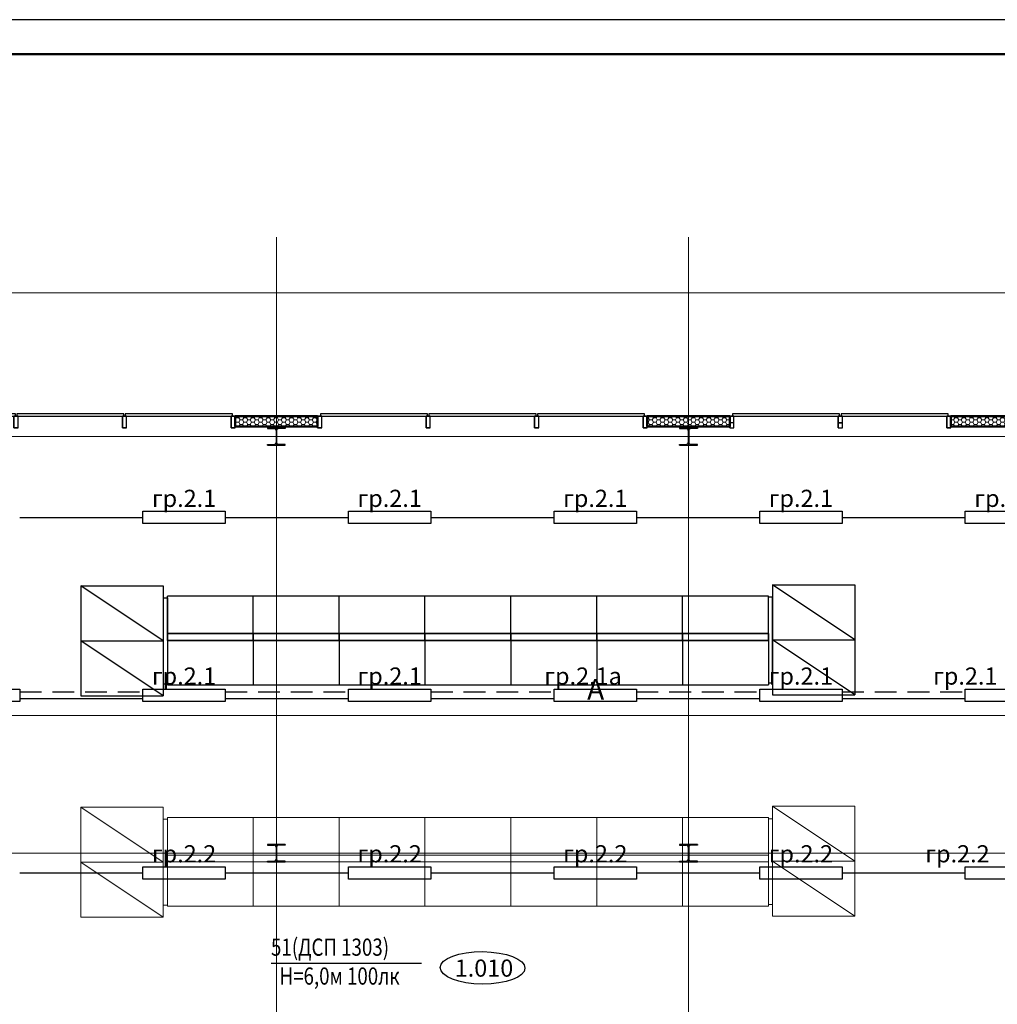
# Model space of a CAD drawing. Units: millimetres. Extents: x 1532555 to 4081981, y 24437 to 231549.
# Drawn here: x 2041521 to 2055753, y 116818 to 131148 of the extents above; entities that cross this region are included whole.
import ezdxf

# ---------------------------------------------------------------- set-up
doc = ezdxf.new("R2010")
doc.units = ezdxf.units.MM
doc.header["$LTSCALE"] = 0.5
for name, pattern in [('CONTINOUS', [0]), ('DASHED', [19.05, 12.7, -6.35]), ('осевая2', [28.575, 19.05, -3.175, 3.175, -3.175])]:
    doc.linetypes.add(name, pattern=pattern)
for name, color, linetype in [('выноски', 185, 'Continuous'), ('Колонны метал', 1, 'Continuous'), ('красота', 252, 'Continuous'), ('Люксы', 115, 'Continuous'), ('Оборудование', 252, 'Continuous'), ('Основа', 7, 'Continuous')]:
    doc.layers.add(name, color=color, linetype=linetype)
doc.layers.add('технология', color=253, linetype='Continuous', lineweight=18)
doc.layers.add('ЭО', color=1, linetype='Continuous', lineweight=35)
doc.styles.add('GOST 2.304', font='isocpeur.ttf', dxfattribs={"width": 0.8, "oblique": 15})
doc.styles.add('Архитектурный', font='timesi.ttf')
doc.styles.add('ГОСТ 2.304', font='CS_Gost2304.shx')

# ---------------------------------------------------------------- blocks, each defined once
blk = doc.blocks.new('A$C0C2702FA')
at = {"layer": 'технология', "color": 0, "linetype": 'Continuous'}
for p, q in [((1200, 800), (0, 1600)), ((0, 1600), (1200, 1600)), ((0, 1600), (0, 800)), ((1200, 1600), (1200, 800)), ((11270, 814), (10070, 1614)), ((10070, 1614), (11270, 1614)), ((10070, 1614), (10070, 814)), ((11270, 1614), (11270, 814)), ((1260, 805), (1260, 1449)), ((1260, 805), (1260, 1449)), ((2510, 1449), (1260, 1449)), ((1260, 805), (1260, 1449)), ((2510, 805), (2510, 1449)), ((3760, 1449), (2510, 1449)), ((2510, 805), (2510, 1449)), ((3760, 805), (3760, 1449)), ((5010, 1449), (3760, 1449)), ((3760, 805), (3760, 1449)), ((5010, 805), (5010, 1449)), ((6260, 1449), (5010, 1449)), ((5010, 805), (5010, 1449)), ((6260, 805), (6260, 1449)), ((7510, 1449), (6260, 1449)), ((6260, 805), (6260, 1449)), ((7510, 805), (7510, 1449)), ((8760, 1449), (7510, 1449)), ((7510, 805), (7510, 1449)), ((10010, 1449), (8760, 1449)), ((8760, 805), (8760, 1449)), ((8760, 805), (8760, 1449)), ((10010, 805), (10010, 1449)), ((10010, 805), (10010, 1449)), ((10070, 1433), (10010, 1433)), ((10070, 183), (10070, 1433)), ((1200, 1425), (1260, 1425)), ((1200, 1425), (1200, 175)), ((1260, 1425), (1260, 175)), ((2510, 905), (1260, 905)), ((1260, 905), (1260, 805)), ((1260, 905), (1260, 805)), ((1260, 905), (2510, 905)), ((1260, 905), (1260, 805)), ((3760, 905), (2510, 905)), ((2510, 905), (2510, 805)), ((2510, 905), (3760, 905)), ((2510, 905), (2510, 805)), ((3760, 905), (3760, 805)), ((5010, 905), (3760, 905)), ((3760, 905), (5010, 905)), ((3760, 905), (3760, 805)), ((5010, 905), (5010, 805)), ((6260, 905), (5010, 905)), ((5010, 905), (6260, 905)), ((5010, 905), (5010, 805)), ((6260, 905), (6260, 805)), ((7510, 905), (6260, 905)), ((6260, 905), (7510, 905)), ((6260, 905), (6260, 805)), ((7510, 905), (7510, 805)), ((8760, 905), (7510, 905)), ((7510, 905), (8760, 905)), ((7510, 905), (7510, 805)), ((10010, 905), (8760, 905)), ((8760, 905), (10010, 905)), ((8760, 905), (8760, 805)), ((8760, 905), (8760, 805)), ((10010, 905), (10010, 805)), ((10010, 905), (10010, 805)), ((1200, 0), (0, 800)), ((0, 800), (1200, 800)), ((0, 800), (0, 0)), ((0, 800), (1200, 800)), ((1200, 800), (1200, 0)), ((2510, 805), (1260, 805)), ((1260, 805), (1260, 161)), ((1260, 805), (1260, 161)), ((1260, 805), (1260, 161)), ((1260, 805), (2510, 805)), ((3760, 805), (2510, 805)), ((2510, 805), (2510, 161)), ((2510, 805), (2510, 161)), ((2510, 805), (3760, 805)), ((3760, 805), (3760, 161)), ((5010, 805), (3760, 805)), ((3760, 805), (3760, 161)), ((3760, 805), (5010, 805)), ((5010, 805), (5010, 161)), ((6260, 805), (5010, 805)), ((5010, 805), (5010, 161)), ((5010, 805), (6260, 805)), ((6260, 805), (6260, 161)), ((7510, 805), (6260, 805)), ((6260, 805), (6260, 161)), ((6260, 805), (7510, 805)), ((7510, 805), (7510, 161)), ((8760, 805), (7510, 805)), ((7510, 805), (7510, 161)), ((7510, 805), (8760, 805)), ((10010, 805), (8760, 805)), ((8760, 805), (8760, 161)), ((8760, 805), (10010, 805)), ((8760, 805), (8760, 161)), ((10010, 805), (10010, 161)), ((10010, 805), (10010, 161)), ((11270, 14), (10070, 814)), ((10070, 814), (11270, 814)), ((10070, 814), (10070, 14)), ((10070, 814), (11270, 814)), ((11270, 814), (11270, 14)), ((1200, 175), (1260, 175)), ((1260, 161), (2510, 161)), ((2510, 161), (3760, 161)), ((3760, 161), (5010, 161)), ((5010, 161), (6260, 161)), ((6260, 161), (7510, 161)), ((7510, 161), (8760, 161)), ((8760, 161), (10010, 161)), ((10070, 183), (10010, 183)), ((10070, 14), (11270, 14)), ((0, 0), (1200, 0))]:
    blk.add_line(p, q, dxfattribs=at)
blk = doc.blocks.new('A$C655F2544')
at = {"layer": 'выноски', "color": 0, "linetype": 'ByBlock'}
for points in [[(26, 170), (1600, 170)], [(1606, 170), (3180, 170)], [(3186, 170), (4760, 170)]]:
    blk.add_lwpolyline(points, dxfattribs=at)
at = {"layer": 'красота', "color": 0, "linetype": 'ByBlock', "lineweight": 30, "ltscale": 200}
for p, q in [((0, 170), (0, 0)), ((60, 170), (0, 170)), ((0, 170), (60, 170)), ((0, 0), (0, 170)), ((60, 0), (60, 170)), ((60, 0), (60, 170)), ((1580, 170), (1580, 0)), ((1640, 170), (1580, 170)), ((1580, 170), (1640, 170)), ((1580, 0), (1580, 170)), ((1580, 170), (1580, 0)), ((1640, 170), (1580, 170)), ((1580, 170), (1640, 170)), ((1580, 0), (1580, 170)), ((1640, 170), (1580, 170)), ((1580, 170), (1640, 170)), ((1580, 0), (1580, 170)), ((1580, 170), (1580, 0)), ((1640, 170), (1580, 170)), ((1580, 170), (1640, 170)), ((1580, 0), (1580, 170)), ((1640, 0), (1640, 170)), ((1640, 0), (1640, 170)), ((1640, 0), (1640, 170)), ((1640, 0), (1640, 170)), ((1640, 0), (1640, 170)), ((1640, 0), (1640, 170)), ((1640, 0), (1640, 170)), ((1640, 0), (1640, 170)), ((3160, 170), (3160, 0)), ((3220, 170), (3160, 170)), ((3160, 170), (3220, 170)), ((3160, 0), (3160, 170)), ((3160, 170), (3160, 0)), ((3220, 170), (3160, 170)), ((3160, 170), (3220, 170)), ((3160, 0), (3160, 170)), ((3220, 170), (3160, 170)), ((3160, 170), (3220, 170)), ((3160, 0), (3160, 170)), ((3160, 170), (3160, 0)), ((3220, 170), (3160, 170)), ((3160, 170), (3220, 170)), ((3160, 0), (3160, 170)), ((3220, 0), (3220, 170)), ((3220, 0), (3220, 170)), ((3220, 0), (3220, 170)), ((3220, 0), (3220, 170)), ((3220, 0), (3220, 170)), ((3220, 0), (3220, 170)), ((3220, 0), (3220, 170)), ((3220, 0), (3220, 170)), ((4740, 170), (4740, 0)), ((4800, 170), (4740, 170)), ((4740, 170), (4800, 170)), ((4740, 0), (4740, 170)), ((4740, 170), (4740, 0)), ((4800, 170), (4740, 170)), ((4740, 170), (4800, 170)), ((4740, 0), (4740, 170)), ((4800, 170), (4740, 170)), ((4740, 170), (4800, 170)), ((4740, 0), (4740, 170)), ((4800, 0), (4800, 170)), ((4800, 0), (4800, 170)), ((4800, 0), (4800, 170)), ((4800, 0), (4800, 170)), ((4800, 0), (4800, 170)), ((4800, 0), (4800, 170)), ((60, 0), (0, 0)), ((0, 0), (60, 0)), ((1640, 0), (1580, 0)), ((1580, 0), (1640, 0)), ((1640, 0), (1580, 0)), ((1580, 0), (1640, 0)), ((1640, 0), (1580, 0)), ((1580, 0), (1640, 0)), ((1640, 0), (1580, 0)), ((1580, 0), (1640, 0)), ((3220, 0), (3160, 0)), ((3160, 0), (3220, 0)), ((3220, 0), (3160, 0)), ((3160, 0), (3220, 0)), ((3220, 0), (3160, 0)), ((3160, 0), (3220, 0)), ((3220, 0), (3160, 0)), ((3160, 0), (3220, 0)), ((4800, 0), (4740, 0)), ((4740, 0), (4800, 0)), ((4800, 0), (4740, 0)), ((4740, 0), (4800, 0)), ((4800, 0), (4740, 0)), ((4740, 0), (4800, 0))]:
    blk.add_line(p, q, dxfattribs=at)
at = {"layer": 'красота', "color": 0, "linetype": 'ByBlock', "lineweight": 25, "ltscale": 200}
for p, q in [((40, 200), (40, 170)), ((40, 200), (40, 170)), ((1600, 170), (1600, 200)), ((1620, 200), (1620, 170)), ((1620, 200), (1620, 170)), ((1620, 200), (1620, 170)), ((1620, 200), (1620, 170)), ((1620, 200), (1620, 170)), ((1620, 200), (1620, 170)), ((3180, 170), (3180, 200)), ((3200, 200), (3200, 170)), ((3200, 200), (3200, 170)), ((3200, 200), (3200, 170)), ((3200, 200), (3200, 170)), ((3200, 200), (3200, 170)), ((3200, 200), (3200, 170)), ((4760, 170), (4760, 200))]:
    blk.add_line(p, q, dxfattribs=at)
for points in [[(26, 170), (1600, 170)], [(1600, 200), (40, 200)], [(1600, 200), (40, 200)], [(1606, 170), (3180, 170)], [(3180, 200), (1620, 200)], [(3180, 200), (1620, 200)], [(3186, 170), (4760, 170)], [(4760, 200), (3200, 200)], [(4760, 200), (3200, 200)]]:
    blk.add_lwpolyline(points, dxfattribs=at)
blk = doc.blocks.new('A$C240952E6')
at = {"layer": 'Оборудование', "color": 0, "linetype": 'CONTINOUS', "lineweight": 30}
for p, q in [((0, 255), (260, 255)), ((260, 255), (0, 255)), ((0, 0), (260, 0))]:
    blk.add_line(p, q, dxfattribs=at)
for points in [[(0, 255), (0, 243), (97, 243)], [(126, 213), (126, 42)], [(134, 213), (134, 42)], [(260, 255), (260, 243), (163, 243)], [(0, 0), (0, 12), (97, 12)], [(260, 0), (260, 12), (163, 12)]]:
    blk.add_lwpolyline(points, dxfattribs=at)
for centre, start, end in [((96, 213), 0.3059, 91.5725), ((164, 213), 88.4275, 179.6941), ((96, 42), 268.4275, 359.6941), ((164, 42), 180.3059, 271.5725)]:
    blk.add_arc(centre, 30.2, start, end, dxfattribs=at)
blk = doc.blocks.new('A$C336F30CD')
at = {"layer": 'ЭО', "color": 1, "lineweight": 30, "elevation": 0}
blk.add_lwpolyline([(0, 278), (1200, 278), (1200, 98), (0, 98)], close=True, dxfattribs=at)
at = {"layer": 'ЭО', "color": 1, "lineweight": 30, "insert": (605, 272, 131762780), "char_height": 300, "attachment_point": 5, "style": 'ГОСТ 2.304'}
blk.add_mtext_dynamic_manual_height_columns('\\A1;{\\fISOCPEUR|b0|i0|c204|p34;А}', width=8.52, gutter_width=1250, heights=[1.77], dxfattribs=at)

msp = doc.modelspace()

# ---------------------------------------------------------------- hatches: boundary and pattern name
at = {"layer": 'Основа', "linetype": 'Continuous', "lineweight": 18}
h = msp.add_hatch(dxfattribs=at)
h.set_pattern_fill('GENERAL_HONEYCOMB', color=0, scale=300, style=0, pattern_type=2)
h.set_pattern_definition([(360, (983291.09, -11531.28), (56.25, 32.4759525), [37.5, -75]), (120, (983291.09, -11531.28), (-56.2499999, 32.4759527), [37.5, -75]), (60, (983291.09, -11531.28), (1e-07, 64.9519052), [-75, 37.5])])
h.paths.add_polyline_path([(2045858.1, 125229.5), (2045858.1, 125379.5), (2044658.1, 125379.5), (2044658.1, 125229.5)], flags=0)
h = msp.add_hatch(dxfattribs=at)
h.set_pattern_fill('GENERAL_HONEYCOMB', color=0, scale=300, style=0, pattern_type=2)
h.set_pattern_definition([(360, (983291.09, -11531.28), (56.25, 32.4759525), [37.5, -75]), (120, (983291.09, -11531.28), (-56.2499999, 32.4759527), [37.5, -75]), (60, (983291.09, -11531.28), (1e-07, 64.9519052), [-75, 37.5])])
h.paths.add_polyline_path([(2051858.1, 125229.5), (2051858.1, 125379.5), (2050658.1, 125379.5), (2050658.1, 125229.5)], flags=0)
h = msp.add_hatch(dxfattribs=at)
h.set_pattern_fill('GENERAL_HONEYCOMB', color=0, scale=300, style=0, pattern_type=2)
h.set_pattern_definition([(3e-15, (983291.09, -11531.28), (56.25, 32.4759525), [37.5, -75]), (120, (983291.09, -11531.28), (-56.2499999, 32.4759527), [37.5, -75]), (60, (983291.09, -11531.28), (1e-07, 64.9519052), [-75, 37.5])])
h.paths.add_polyline_path([(2055078.1, 125379.3), (2055078.1, 125229.3), (2057108.1, 125229.5), (2056958.1, 125379.4)])

# ---------------------------------------------------------------- linework, layer by layer
at = {"layer": 'Колонны метал', "color": 0, "linetype": 'CONTINOUS', "lineweight": 25}
msp.add_lwpolyline([(1996133.1, 131148.2), (1996133.1, 101448.2), (2101233.1, 101448.2), (2101233.1, 131148.2), (1996133.1, 131148.2)], dxfattribs=at)
at = {"layer": 'Колонны метал', "color": 0, "linetype": 'CONTINOUS', "lineweight": 50}
msp.add_lwpolyline([(1998133.1, 130648.2), (1998133.1, 101948.2), (2100733.1, 101948.2), (2100733.1, 130648.2), (1998133.1, 130648.2)], dxfattribs=at)
at = {"layer": 'Люксы'}
msp.add_line((2045183.5, 117415.7, 0), (2047368.8, 117415.7, 0), dxfattribs=at)
at = {"layer": 'Основа', "color": 5, "linetype": 'ByBlock', "lineweight": 25, "ltscale": 200}
for p, q in [((2051898.1, 125409.3), (2051898.1, 125379.3)), ((2051898.1, 125409.3), (2051898.1, 125379.3)), ((2053458.1, 125379.3), (2053458.1, 125409.3)), ((2053478.1, 125409.3), (2053478.1, 125379.3)), ((2053478.1, 125409.3), (2053478.1, 125379.3)), ((2053478.1, 125409.3), (2053478.1, 125379.3)), ((2053478.1, 125409.3), (2053478.1, 125379.3)), ((2053478.1, 125409.3), (2053478.1, 125379.3)), ((2053478.1, 125409.3), (2053478.1, 125379.3)), ((2055038.1, 125379.3), (2055038.1, 125409.3))]:
    msp.add_line(p, q, dxfattribs=at)
at = {"layer": 'Основа', "color": 0, "linetype": 'Continuous', "lineweight": 50}
for p, q in [((2045858.1, 125379.5), (2044658.1, 125379.5)), ((2044658.1, 125379.5), (2044658.1, 125229.5)), ((2045858.1, 125229.5), (2045858.1, 125379.5)), ((2051858.1, 125379.5), (2050658.1, 125379.5)), ((2050658.1, 125379.5), (2050658.1, 125229.5)), ((2051858.1, 125229.5), (2051858.1, 125379.5)), ((2056958.1, 125379.4), (2055078.1, 125379.3)), ((2055078.1, 125379.3), (2055078.1, 125229.3)), ((2044658.1, 125229.5), (2045858.1, 125229.5)), ((2050658.1, 125229.5), (2051858.1, 125229.5)), ((2055078.1, 125229.3), (2057108.1, 125229.5))]:
    msp.add_line(p, q, dxfattribs=at)
at = {"layer": 'Основа', "color": 0, "linetype": 'ByBlock', "lineweight": 30, "ltscale": 200}
for p, q in [((2051858.1, 125379.3), (2051858.1, 125209.3)), ((2051918.1, 125379.3), (2051858.1, 125379.3)), ((2051858.1, 125379.3), (2051918.1, 125379.3)), ((2051858.1, 125209.3), (2051858.1, 125379.3)), ((2051918.1, 125281.8), (2051858.1, 125281.8)), ((2051918.1, 125209.3), (2051918.1, 125379.3)), ((2051918.1, 125209.3), (2051918.1, 125379.3)), ((2053438.1, 125379.3), (2053438.1, 125209.3)), ((2053498.1, 125379.3), (2053438.1, 125379.3)), ((2053438.1, 125379.3), (2053498.1, 125379.3)), ((2053438.1, 125209.3), (2053438.1, 125379.3)), ((2053438.1, 125379.3), (2053438.1, 125209.3)), ((2053498.1, 125379.3), (2053438.1, 125379.3)), ((2053438.1, 125379.3), (2053498.1, 125379.3)), ((2053438.1, 125209.3), (2053438.1, 125379.3)), ((2053498.1, 125379.3), (2053438.1, 125379.3)), ((2053438.1, 125379.3), (2053498.1, 125379.3)), ((2053438.1, 125209.3), (2053438.1, 125379.3)), ((2053438.1, 125379.3), (2053438.1, 125209.3)), ((2053498.1, 125379.3), (2053438.1, 125379.3)), ((2053438.1, 125379.3), (2053498.1, 125379.3)), ((2053438.1, 125209.3), (2053438.1, 125379.3)), ((2053498.1, 125281.8), (2053438.1, 125281.8)), ((2053438.1, 125281.8), (2053498.1, 125281.8)), ((2053498.1, 125281.8), (2053438.1, 125281.8)), ((2053438.1, 125281.8), (2053498.1, 125281.8)), ((2053498.1, 125281.8), (2053438.1, 125281.8)), ((2053438.1, 125281.8), (2053498.1, 125281.8)), ((2053498.1, 125281.8), (2053438.1, 125281.8)), ((2053498.1, 125209.3), (2053498.1, 125379.3)), ((2053498.1, 125209.3), (2053498.1, 125379.3)), ((2053498.1, 125209.3), (2053498.1, 125379.3)), ((2053498.1, 125209.3), (2053498.1, 125379.3)), ((2053498.1, 125209.3), (2053498.1, 125379.3)), ((2053498.1, 125209.3), (2053498.1, 125379.3)), ((2053498.1, 125209.3), (2053498.1, 125379.3)), ((2053498.1, 125209.3), (2053498.1, 125379.3)), ((2055018.1, 125379.3), (2055018.1, 125209.3)), ((2055078.1, 125379.3), (2055018.1, 125379.3)), ((2055018.1, 125379.3), (2055078.1, 125379.3)), ((2055018.1, 125209.3), (2055018.1, 125379.3)), ((2055018.1, 125379.3), (2055018.1, 125209.3)), ((2055078.1, 125379.3), (2055018.1, 125379.3)), ((2055018.1, 125379.3), (2055078.1, 125379.3)), ((2055018.1, 125209.3), (2055018.1, 125379.3)), ((2055078.1, 125379.3), (2055018.1, 125379.3)), ((2055018.1, 125379.3), (2055078.1, 125379.3)), ((2055018.1, 125209.3), (2055018.1, 125379.3)), ((2055018.1, 125379.3), (2055018.1, 125209.3)), ((2055078.1, 125379.3), (2055018.1, 125379.3)), ((2055018.1, 125379.3), (2055078.1, 125379.3)), ((2055018.1, 125209.3), (2055018.1, 125379.3)), ((2055078.1, 125209.3), (2055078.1, 125379.3)), ((2055078.1, 125209.3), (2055078.1, 125379.3)), ((2055078.1, 125209.3), (2055078.1, 125379.3)), ((2055078.1, 125209.3), (2055078.1, 125379.3)), ((2055078.1, 125209.3), (2055078.1, 125379.3)), ((2055078.1, 125209.3), (2055078.1, 125379.3)), ((2055078.1, 125209.3), (2055078.1, 125379.3)), ((2055078.1, 125209.3), (2055078.1, 125379.3)), ((2051858.1, 125209.3), (2051918.1, 125209.3)), ((2053438.1, 125209.3), (2053498.1, 125209.3)), ((2055078.1, 125209.3), (2055018.1, 125209.3)), ((2055018.1, 125209.3), (2055078.1, 125209.3)), ((2055078.1, 125209.3), (2055018.1, 125209.3)), ((2055018.1, 125209.3), (2055078.1, 125209.3)), ((2055078.1, 125209.3), (2055018.1, 125209.3)), ((2055018.1, 125209.3), (2055078.1, 125209.3)), ((2055078.1, 125209.3), (2055018.1, 125209.3)), ((2055018.1, 125209.3), (2055078.1, 125209.3))]:
    msp.add_line(p, q, dxfattribs=at)
at = {"layer": 'Основа', "color": 0, "linetype": 'Continuous'}
for p, q in [((2043611.1, 122107.7), (2042411.1, 122907.7)), ((2042411.1, 122907.7), (2043611.1, 122907.7)), ((2042411.1, 122907.7), (2042411.1, 122107.7)), ((2043611.1, 122907.7), (2043611.1, 122107.7)), ((2053681.1, 122121.7), (2052481.1, 122921.7)), ((2052481.1, 122921.7), (2053681.1, 122921.7)), ((2052481.1, 122921.7), (2052481.1, 122121.7)), ((2053681.1, 122921.7), (2053681.1, 122121.7)), ((2043611.1, 122732.7), (2043671.1, 122732.7)), ((2043611.1, 122732.7), (2043611.1, 121482.7)), ((2043671.1, 122112.3), (2043671.1, 122756.3)), ((2043671.1, 122112.3), (2043671.1, 122756.3)), ((2044921.1, 122756.3), (2043671.1, 122756.3)), ((2043671.1, 122112.3), (2043671.1, 122756.3)), ((2043671.1, 122732.7), (2043671.1, 121482.7)), ((2044921.1, 122112.3), (2044921.1, 122756.3)), ((2046171.1, 122756.3), (2044921.1, 122756.3)), ((2044921.1, 122112.3), (2044921.1, 122756.3)), ((2046171.1, 122112.3), (2046171.1, 122756.3)), ((2047421.1, 122756.3), (2046171.1, 122756.3)), ((2046171.1, 122112.3), (2046171.1, 122756.3)), ((2047421.1, 122112.3), (2047421.1, 122756.3)), ((2048671.1, 122756.3), (2047421.1, 122756.3)), ((2047421.1, 122112.3), (2047421.1, 122756.3)), ((2048671.1, 122112.3), (2048671.1, 122756.3)), ((2049921.1, 122756.3), (2048671.1, 122756.3)), ((2048671.1, 122112.3), (2048671.1, 122756.3)), ((2049921.1, 122112.3), (2049921.1, 122756.3)), ((2051171.1, 122756.3), (2049921.1, 122756.3)), ((2049921.1, 122112.3), (2049921.1, 122756.3)), ((2052421.1, 122756.3), (2051171.1, 122756.3)), ((2051171.1, 122112.3), (2051171.1, 122756.3)), ((2051171.1, 122112.3), (2051171.1, 122756.3)), ((2052421.1, 122112.3), (2052421.1, 122756.3)), ((2052421.1, 122112.3), (2052421.1, 122756.3)), ((2052481.1, 122741.1), (2052421.1, 122741.1)), ((2052481.1, 121491.1), (2052481.1, 122741.1)), ((2043611.1, 121307.7), (2042411.1, 122107.7)), ((2042411.1, 122107.7), (2043611.1, 122107.7)), ((2042411.1, 122107.7), (2042411.1, 121307.7)), ((2042411.1, 122107.7), (2043611.1, 122107.7)), ((2043611.1, 122107.7), (2043611.1, 121307.7)), ((2044921.1, 122212.3), (2043671.1, 122212.3)), ((2043671.1, 122212.3), (2043671.1, 122112.3)), ((2043671.1, 122212.3), (2043671.1, 122112.3)), ((2043671.1, 122212.3), (2044921.1, 122212.3)), ((2043671.1, 122212.3), (2043671.1, 122112.3)), ((2044921.1, 122112.3), (2043671.1, 122112.3)), ((2043671.1, 122112.3), (2043671.1, 121468.3)), ((2043671.1, 122112.3), (2043671.1, 121468.3)), ((2043671.1, 122112.3), (2043671.1, 121468.3)), ((2043671.1, 122112.3), (2044921.1, 122112.3)), ((2046171.1, 122212.3), (2044921.1, 122212.3)), ((2044921.1, 122212.3), (2044921.1, 122112.3)), ((2044921.1, 122212.3), (2046171.1, 122212.3)), ((2044921.1, 122212.3), (2044921.1, 122112.3)), ((2046171.1, 122112.3), (2044921.1, 122112.3)), ((2044921.1, 122112.3), (2044921.1, 121468.3)), ((2044921.1, 122112.3), (2044921.1, 121468.3)), ((2044921.1, 122112.3), (2046171.1, 122112.3)), ((2046171.1, 122212.3), (2046171.1, 122112.3)), ((2047421.1, 122212.3), (2046171.1, 122212.3)), ((2046171.1, 122212.3), (2047421.1, 122212.3)), ((2046171.1, 122212.3), (2046171.1, 122112.3)), ((2046171.1, 122112.3), (2046171.1, 121468.3)), ((2047421.1, 122112.3), (2046171.1, 122112.3)), ((2046171.1, 122112.3), (2046171.1, 121468.3)), ((2046171.1, 122112.3), (2047421.1, 122112.3)), ((2047421.1, 122212.3), (2047421.1, 122112.3)), ((2048671.1, 122212.3), (2047421.1, 122212.3)), ((2047421.1, 122212.3), (2048671.1, 122212.3)), ((2047421.1, 122212.3), (2047421.1, 122112.3)), ((2047421.1, 122112.3), (2047421.1, 121468.3)), ((2048671.1, 122112.3), (2047421.1, 122112.3)), ((2047421.1, 122112.3), (2047421.1, 121468.3)), ((2047421.1, 122112.3), (2048671.1, 122112.3)), ((2048671.1, 122212.3), (2048671.1, 122112.3)), ((2049921.1, 122212.3), (2048671.1, 122212.3)), ((2048671.1, 122212.3), (2049921.1, 122212.3)), ((2048671.1, 122212.3), (2048671.1, 122112.3)), ((2048671.1, 122112.3), (2048671.1, 121468.3)), ((2049921.1, 122112.3), (2048671.1, 122112.3)), ((2048671.1, 122112.3), (2048671.1, 121468.3)), ((2048671.1, 122112.3), (2049921.1, 122112.3)), ((2049921.1, 122212.3), (2049921.1, 122112.3)), ((2051171.1, 122212.3), (2049921.1, 122212.3)), ((2049921.1, 122212.3), (2051171.1, 122212.3)), ((2049921.1, 122212.3), (2049921.1, 122112.3)), ((2049921.1, 122112.3), (2049921.1, 121468.3)), ((2051171.1, 122112.3), (2049921.1, 122112.3)), ((2049921.1, 122112.3), (2049921.1, 121468.3)), ((2049921.1, 122112.3), (2051171.1, 122112.3)), ((2052421.1, 122212.3), (2051171.1, 122212.3)), ((2051171.1, 122212.3), (2052421.1, 122212.3)), ((2051171.1, 122212.3), (2051171.1, 122112.3)), ((2051171.1, 122212.3), (2051171.1, 122112.3)), ((2052421.1, 122112.3), (2051171.1, 122112.3)), ((2051171.1, 122112.3), (2051171.1, 121468.3)), ((2051171.1, 122112.3), (2052421.1, 122112.3)), ((2051171.1, 122112.3), (2051171.1, 121468.3)), ((2052421.1, 122212.3), (2052421.1, 122112.3)), ((2052421.1, 122212.3), (2052421.1, 122112.3)), ((2052421.1, 122112.3), (2052421.1, 121468.3)), ((2052421.1, 122112.3), (2052421.1, 121468.3)), ((2053681.1, 121321.7), (2052481.1, 122121.7)), ((2052481.1, 122121.7), (2053681.1, 122121.7)), ((2052481.1, 122121.7), (2052481.1, 121321.7)), ((2052481.1, 122121.7), (2053681.1, 122121.7)), ((2053681.1, 122121.7), (2053681.1, 121321.7)), ((2043611.1, 121482.7), (2043671.1, 121482.7)), ((2043671.1, 121468.3), (2044921.1, 121468.3)), ((2044921.1, 121468.3), (2046171.1, 121468.3)), ((2046171.1, 121468.3), (2047421.1, 121468.3)), ((2047421.1, 121468.3), (2048671.1, 121468.3)), ((2048671.1, 121468.3), (2049921.1, 121468.3)), ((2049921.1, 121468.3), (2051171.1, 121468.3)), ((2051171.1, 121468.3), (2052421.1, 121468.3)), ((2052481.1, 121491.1), (2052421.1, 121491.1)), ((2042411.1, 121307.7), (2043611.1, 121307.7)), ((2052481.1, 121321.7), (2053681.1, 121321.7))]:
    msp.add_line(p, q, dxfattribs=at)
at = {"layer": 'Основа', "color": 0, "linetype": 'осевая2', "lineweight": 20}
for points in [[(2045258.1, 127983.9), (2045258.1, 106764.9)], [(2051258.1, 127983.9), (2051258.1, 106764.9)], [(2004432.1, 127171.8), (2074955.1, 127171.8)], [(2004432.1, 125082), (2070590.1, 125082)], [(2004432.1, 121022), (2070590.1, 121022)], [(2004431.9, 119019), (2070590.1, 119019)]]:
    msp.add_lwpolyline(points, dxfattribs=at)
at = {"layer": 'Основа', "color": 0, "linetype": 'ByBlock', "lineweight": 25, "ltscale": 200}
for points in [[(2053458.1, 125409.3), (2051898.1, 125409.3)], [(2053458.1, 125409.3), (2051898.1, 125409.3)], [(2055038.1, 125409.3), (2053478.1, 125409.3)], [(2055038.1, 125409.3), (2053478.1, 125409.3)], [(2051884.1, 125379.3), (2053458.1, 125379.3)], [(2053464.1, 125379.3), (2055038.1, 125379.3)]]:
    msp.add_lwpolyline(points, dxfattribs=at)
at = {"layer": 'Основа', "color": 0, "linetype": 'ByBlock'}
for points in [[(2051884.1, 125379.3), (2053458.1, 125379.3)], [(2053464.1, 125379.3), (2055038.1, 125379.3)]]:
    msp.add_lwpolyline(points, dxfattribs=at)
at = {"layer": 'Основа', "color": 0, "linetype": 'CONTINOUS', "lineweight": 30}
msp.add_ellipse((2048260.1, 117348.2), major_axis=(617, -4.4), ratio=0.3827695, dxfattribs=at)
at = {"layer": 'ЭО', "color": 5, "linetype": 'CONTINOUS', "lineweight": 30}
for p, q in [((2041521.4, 123903.4, 0), (2043314.5, 123903.4, 0)), ((2044514.5, 123903.4, 0), (2046307.7, 123903.4, 0)), ((2047507.7, 123903.4, 0), (2049300.9, 123903.4, 0)), ((2050500.9, 123903.4, 0), (2052294, 123903.4, 0)), ((2053494, 123903.4, 0), (2055287.2, 123903.4, 0)), ((2041521.4, 118729.8, 0), (2043314.5, 118729.8, 0)), ((2044514.5, 118729.8, 0), (2046307.7, 118729.8, 0)), ((2047507.7, 118729.8, 0), (2049300.9, 118729.8, 0)), ((2050500.9, 118729.8, 0), (2052294, 118729.8, 0)), ((2053494, 118729.8, 0), (2055287.2, 118729.8, 0))]:
    msp.add_line(p, q, dxfattribs=at)
at = {"layer": 'ЭО', "color": 1, "linetype": 'DASHED', "lineweight": 30, "ltscale": 50}
for p, q in [((2041521.4, 121365.2, 0), (2043314.5, 121365.2, 0)), ((2044514.5, 121365.2, 0), (2046307.7, 121365.2, 0)), ((2047507.7, 121365.2, 0), (2049300.9, 121365.2, 0)), ((2050500.9, 121365.2, 0), (2052294, 121365.2, 0)), ((2053494, 121365.2, 0), (2055287.2, 121365.2, 0))]:
    msp.add_line(p, q, dxfattribs=at)
at = {"layer": 'ЭО', "color": 5, "lineweight": 30, "elevation": 0}
for points in [[(2043314.5, 123993.4), (2044514.5, 123993.4), (2044514.5, 123813.4), (2043314.5, 123813.4)], [(2046307.7, 123993.4), (2047507.7, 123993.4), (2047507.7, 123813.4), (2046307.7, 123813.4)], [(2049300.9, 123993.4), (2050500.9, 123993.4), (2050500.9, 123813.4), (2049300.9, 123813.4)], [(2052294, 123993.4), (2053494, 123993.4), (2053494, 123813.4), (2052294, 123813.4)], [(2055287.2, 123993.4), (2056487.2, 123993.4), (2056487.2, 123813.4), (2055287.2, 123813.4)], [(2043314.5, 121406.6), (2044514.5, 121406.6), (2044514.5, 121226.6), (2043314.5, 121226.6)], [(2046307.7, 121406.6), (2047507.7, 121406.6), (2047507.7, 121226.6), (2046307.7, 121226.6)], [(2049300.9, 121406.6), (2050500.9, 121406.6), (2050500.9, 121226.6), (2049300.9, 121226.6)], [(2052294, 121406.6), (2053494, 121406.6), (2053494, 121226.6), (2052294, 121226.6)], [(2055287.2, 121406.6), (2056487.2, 121406.6), (2056487.2, 121226.6), (2055287.2, 121226.6)], [(2043314.5, 118819.8), (2044514.5, 118819.8), (2044514.5, 118639.8), (2043314.5, 118639.8)], [(2046307.7, 118819.8), (2047507.7, 118819.8), (2047507.7, 118639.8), (2046307.7, 118639.8)], [(2049300.9, 118819.8), (2050500.9, 118819.8), (2050500.9, 118639.8), (2049300.9, 118639.8)], [(2052294, 118819.8), (2053494, 118819.8), (2053494, 118639.8), (2052294, 118639.8)], [(2055287.2, 118819.8), (2056487.2, 118819.8), (2056487.2, 118639.8), (2055287.2, 118639.8)]]:
    msp.add_lwpolyline(points, close=True, dxfattribs=at)
for points in [[(2041521.4, 121268.1), (2043314.5, 121268.1)], [(2044514.5, 121268.1), (2046307.7, 121268.1)], [(2047507.7, 121268.1), (2049300.9, 121268.1)], [(2050500.9, 121268.1), (2052294, 121268.1)], [(2053494, 121268.1), (2055287.2, 121268.1)]]:
    msp.add_lwpolyline(points, dxfattribs=at)

# ---------------------------------------------------------------- block references
at = {"layer": 'Основа', "color": 0, "linetype": 'ByBlock', "lineweight": 25, "ltscale": 200}
for p in [(2039858.1, 125209.5), (2045858.1, 125209.5)]:
    msp.add_blockref('A$C655F2544', p, dxfattribs=at)
at = {"layer": 'Основа', "color": 0, "linetype": 'CONTINOUS', "lineweight": 30}
for p in [(2045128.1, 124954.5), (2051128.1, 124954.5), (2045128.1, 118890.5), (2051128.1, 118890.7)]:
    msp.add_blockref('A$C240952E6', p, dxfattribs=at)
at = {"layer": 'Основа', "color": 0, "linetype": 'Continuous'}
msp.add_blockref('A$C0C2702FA', (2042411.1, 118085.6), dxfattribs=at)
at = {"layer": 'ЭО', "color": 1, "linetype": 'CONTINOUS', "lineweight": 30}
for p in [(2040321.4, 121128.7), (2049300.9, 121128.7)]:
    msp.add_blockref('A$C336F30CD', p, dxfattribs=at)

# ---------------------------------------------------------------- texts
at = {"layer": 'Люксы', "style": 'GOST 2.304', "oblique": 15, "width": 0.8}
for s, p in [('51(ДСП 1303)', (2045179.3, 117524.5, 0)), ('H=6,0м 100лк', (2045303.3, 117104.1, 0))]:
    msp.add_text(s, height=250, dxfattribs=at).set_placement(p)
at = {"layer": 'Основа', "color": 0, "linetype": 'CONTINOUS', "lineweight": 30, "style": 'Архитектурный'}
msp.add_text('1.010', height=250, dxfattribs=at).set_placement((2047854.4, 117219.6))
at = {"layer": 'ЭО', "color": 5, "lineweight": 15, "ltscale": 100, "char_height": 250, "attachment_point": 5, "style": 'ГОСТ 2.304'}
for s, insert in [('\\A1;{\\fISOCPEUR|b0|i1|c204|p34;\\C0;гр.\\fISOCPEUR|b0|i1|c0|p34;2\\fISOCPEUR|b0|i1|c204|p34;.\\fISOCPEUR|b0|i1|c0|p34;1}', (2043914, 124181.8)), ('\\A1;{\\fISOCPEUR|b0|i1|c204|p34;\\C0;гр.\\fISOCPEUR|b0|i1|c0|p34;2\\fISOCPEUR|b0|i1|c204|p34;.\\fISOCPEUR|b0|i1|c0|p34;1}', (2046907.1, 124181.8)), ('\\A1;{\\fISOCPEUR|b0|i1|c204|p34;\\C0;гр.\\fISOCPEUR|b0|i1|c0|p34;2\\fISOCPEUR|b0|i1|c204|p34;.\\fISOCPEUR|b0|i1|c0|p34;1}', (2049900.3, 124181.8)), ('\\A1;{\\fISOCPEUR|b0|i1|c204|p34;\\C0;гр.\\fISOCPEUR|b0|i1|c0|p34;2\\fISOCPEUR|b0|i1|c204|p34;.\\fISOCPEUR|b0|i1|c0|p34;1}', (2052893.5, 124181.8)), ('\\A1;{\\fISOCPEUR|b0|i1|c204|p34;\\C0;гр.\\fISOCPEUR|b0|i1|c0|p34;2\\fISOCPEUR|b0|i1|c204|p34;.\\fISOCPEUR|b0|i1|c0|p34;1}', (2055886.6, 124181.8)), ('\\A1;{\\fISOCPEUR|b0|i1|c204|p34;\\C0;гр.\\fISOCPEUR|b0|i1|c0|p34;2\\fISOCPEUR|b0|i1|c204|p34;.\\fISOCPEUR|b0|i1|c0|p34;1}', (2043914, 121595.1)), ('\\A1;{\\fISOCPEUR|b0|i1|c204|p34;\\C0;гр.\\fISOCPEUR|b0|i1|c0|p34;2\\fISOCPEUR|b0|i1|c204|p34;.\\fISOCPEUR|b0|i1|c0|p34;1}', (2046907.1, 121595.1)), ('\\A1;{\\fISOCPEUR|b0|i1|c204|p34;\\C0;гр.\\fISOCPEUR|b0|i1|c0|p34;2\\fISOCPEUR|b0|i1|c204|p34;.\\fISOCPEUR|b0|i1|c0|p34;1\\fISOCPEUR|b0|i1|c204|p34;а}', (2049722.6, 121595.1)), ('\\A1;{\\fISOCPEUR|b0|i1|c204|p34;\\C0;гр.\\fISOCPEUR|b0|i1|c0|p34;2\\fISOCPEUR|b0|i1|c204|p34;.\\fISOCPEUR|b0|i1|c0|p34;1}', (2052893.5, 121595.1)), ('\\A1;{\\fISOCPEUR|b0|i1|c204|p34;\\C0;гр.\\fISOCPEUR|b0|i1|c0|p34;2\\fISOCPEUR|b0|i1|c204|p34;.\\fISOCPEUR|b0|i1|c0|p34;1}', (2055286.6, 121595.1)), ('\\A1;{\\fISOCPEUR|b0|i1|c204|p34;\\C0;гр.\\fISOCPEUR|b0|i1|c0|p34;2\\fISOCPEUR|b0|i1|c204|p34;.\\fISOCPEUR|b0|i1|c0|p34;2}', (2043914, 119008.3)), ('\\A1;{\\fISOCPEUR|b0|i1|c204|p34;\\C0;гр.\\fISOCPEUR|b0|i1|c0|p34;2\\fISOCPEUR|b0|i1|c204|p34;.\\fISOCPEUR|b0|i1|c0|p34;2}', (2046907.1, 119008.3)), ('\\A1;{\\fISOCPEUR|b0|i1|c204|p34;\\C0;гр.\\fISOCPEUR|b0|i1|c0|p34;2\\fISOCPEUR|b0|i1|c204|p34;.\\fISOCPEUR|b0|i1|c0|p34;2}', (2049900.3, 119008.3)), ('\\A1;{\\fISOCPEUR|b0|i1|c204|p34;\\C0;гр.\\fISOCPEUR|b0|i1|c0|p34;2\\fISOCPEUR|b0|i1|c204|p34;.\\fISOCPEUR|b0|i1|c0|p34;2}', (2052893.5, 119008.3)), ('\\A1;{\\fISOCPEUR|b0|i1|c204|p34;\\C0;гр.\\fISOCPEUR|b0|i1|c0|p34;2\\fISOCPEUR|b0|i1|c204|p34;.\\fISOCPEUR|b0|i1|c0|p34;2}', (2055173.1, 119008.3, 0))]:
    msp.add_mtext_dynamic_manual_height_columns(s, width=1083.629, gutter_width=1250, heights=[0], dxfattribs=dict(at, insert=insert))

doc.saveas('drawing.dxf')
